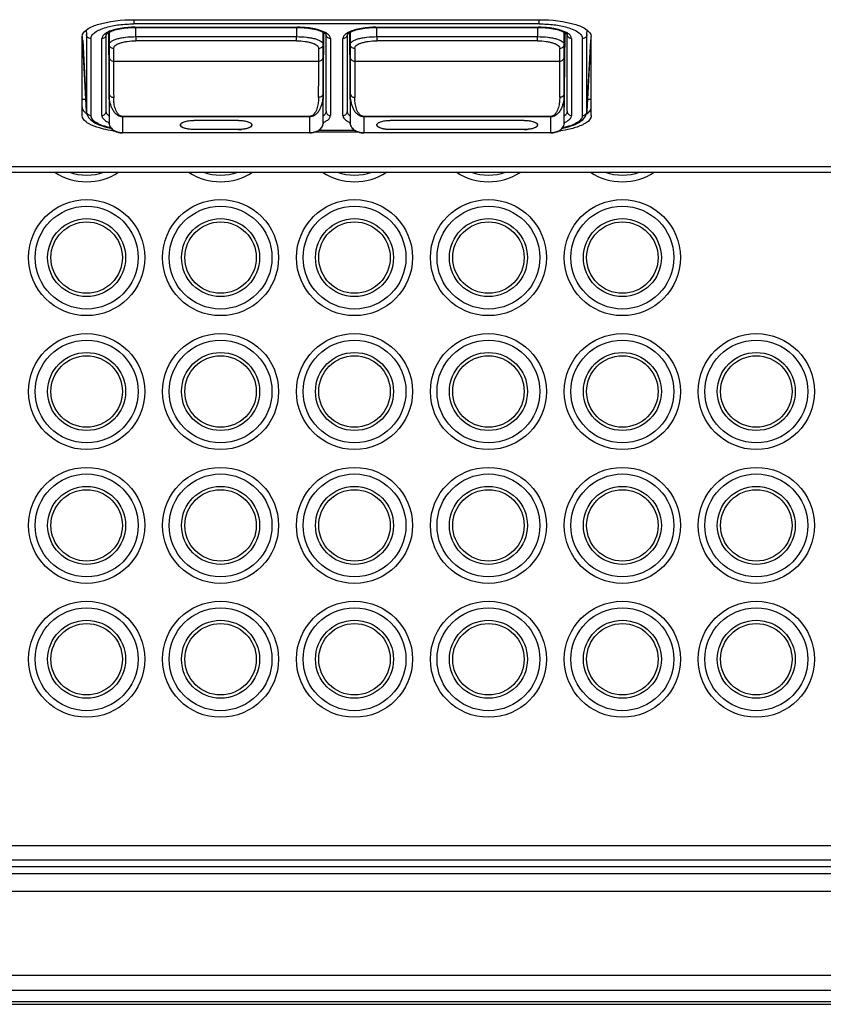
# Model space of a CAD drawing. Units: millimetres. Extents: x 0 to 1080, y -1002 to 581.
# Drawn here: x 135 to 225, y -19 to 91 of the extents above; entities that cross this region are included whole.
import ezdxf

# ---------------------------------------------------------------- set-up
doc = ezdxf.new("R2010")
doc.units = ezdxf.units.MM
doc.layers.add('Moffat_Details', color=160, linetype='CONTINUOUS')
doc.layers.add('Moffat_Profiles', color=10, linetype='CONTINUOUS')

msp = doc.modelspace()

# ---------------------------------------------------------------- linework, layer by layer
at = {"layer": 'Moffat_Details', "linetype": 'Continuous', "true_color": 0x000000}
for p, q in [((147.7, 90.94), (193.1, 90.94)), ((147.7, 90.92), (147.7, 90.47)), ((193.1, 90.47), (147.7, 90.47)), ((193.1, 90.47), (193.1, 90.92)), ((142.35, 89.78), (142.38, 89.27)), ((144.83, 89.49), (144.92, 79.44)), ((144.91, 89.53), (144.92, 88.19)), ((147.72, 90.06), (166.02, 90.06)), ((147.79, 90.09), (147.79, 90.06)), ((147.79, 90.09), (166.02, 90.09)), ((147.91, 89.04), (147.9, 90.06)), ((165.91, 90.06), (165.9, 89.04)), ((166.02, 90.06), (166.02, 90.09)), ((166.02, 90.06), (166.07, 90.06)), ((168.89, 88.19), (168.9, 89.53)), ((168.89, 79.44), (168.98, 89.49)), ((171.83, 89.49), (171.92, 79.44)), ((171.91, 89.53), (171.92, 88.19)), ((174.72, 90.06), (193.02, 90.06)), ((174.79, 90.09), (174.79, 90.06)), ((174.79, 90.09), (193.02, 90.09)), ((174.91, 89.04), (174.9, 90.06)), ((192.91, 90.06), (192.9, 89.04)), ((193.02, 90.06), (193.02, 90.09)), ((193.02, 90.06), (193.07, 90.06)), ((195.89, 88.19), (195.9, 89.53)), ((195.89, 79.44), (195.98, 89.49)), ((198.43, 89.27), (198.46, 89.78)), ((141.9, 80.2), (141.9, 89.06)), ((142.38, 80.65), (141.94, 89.06)), ((141.96, 88.62), (142.38, 80.62)), ((142.38, 89.27), (142.38, 80.65)), ((142.88, 88.82), (142.88, 80.2)), ((144.1, 80.21), (144.1, 88.82)), ((144.6, 80.68), (144.6, 89.3)), ((147.91, 89.04), (147.91, 88.57)), ((147.91, 89.04), (165.9, 89.04)), ((165.9, 88.57), (147.91, 88.57)), ((165.9, 88.57), (165.9, 89.04)), ((169.21, 80.68), (169.21, 89.3)), ((169.71, 88.82), (169.71, 80.21)), ((171.1, 80.21), (171.1, 88.82)), ((171.6, 80.68), (171.6, 89.3)), ((174.91, 89.04), (174.91, 88.57)), ((174.91, 89.04), (192.9, 89.04)), ((192.9, 88.57), (174.91, 88.57)), ((192.9, 88.57), (192.9, 89.04)), ((196.21, 80.68), (196.21, 89.3)), ((196.71, 88.82), (196.71, 80.21)), ((197.93, 80.2), (197.93, 88.82)), ((198.43, 80.65), (198.43, 89.27)), ((198.87, 89.06), (198.43, 80.65)), ((198.43, 80.62), (198.85, 88.62)), ((198.9, 80.2), (198.9, 89.06)), ((144.92, 88.19), (144.92, 86.77)), ((145.42, 87.72), (145.42, 86.3)), ((168.39, 86.3), (168.39, 87.72)), ((168.89, 86.77), (168.89, 88.19)), ((171.92, 88.19), (171.92, 86.77)), ((172.42, 87.72), (172.42, 86.3)), ((195.39, 86.3), (195.39, 87.72)), ((195.89, 86.77), (195.89, 88.19)), ((145.42, 86.3), (168.39, 86.3)), ((172.42, 86.3), (195.39, 86.3)), ((141.9, 82.02), (142.3, 82.02)), ((144.93, 82.66), (144.93, 79.29)), ((168.88, 79.29), (168.88, 82.66)), ((171.93, 82.66), (171.93, 79.29)), ((195.88, 79.29), (195.88, 82.66)), ((198.5, 82.02), (198.9, 82.02)), ((142.38, 80.62), (142.38, 80.65)), ((142.38, 80.62), (142.4, 80.45)), ((169.21, 80.68), (169.21, 80.68)), ((196.21, 80.68), (196.21, 80.68)), ((198.41, 80.46), (198.43, 80.62)), ((198.43, 80.62), (198.43, 80.65)), ((144.92, 79.44), (144.92, 79.39)), ((144.92, 79.44), (144.92, 79.44)), ((146.43, 80.11), (146.43, 78.29)), ((167.38, 80.11), (146.43, 80.11)), ((167.38, 80.04), (146.43, 80.04)), ((159.4, 79.66), (154.4, 79.66)), ((167.38, 78.29), (167.38, 80.11)), ((168.89, 79.44), (168.89, 79.44)), ((171.92, 79.44), (171.92, 79.39)), ((171.92, 79.44), (171.92, 79.44)), ((173.43, 80.11), (173.43, 78.29)), ((194.38, 80.11), (173.43, 80.11)), ((194.38, 80.04), (173.43, 80.04)), ((191.4, 79.66), (176.4, 79.66)), ((194.38, 78.29), (194.38, 80.11)), ((195.89, 79.44), (195.89, 79.44)), ((198.36, 80.3), (198.41, 80.46)), ((144.92, 79.42), (144.92, 79.4)), ((144.92, 79.4), (144.92, 79.38)), ((144.92, 79.37), (144.92, 79.38)), ((144.93, 79.29), (144.93, 79.28)), ((144.93, 79.29), (144.93, 79.28)), ((144.93, 79.28), (144.93, 79.2)), ((159.4, 78.63), (154.4, 78.63)), ((172.43, 78.53), (168.38, 78.53)), ((168.42, 78.55), (172.39, 78.55)), ((168.87, 79.2), (168.88, 79.28)), ((168.88, 79.41), (168.88, 79.42)), ((168.88, 79.39), (168.88, 79.41)), ((168.88, 79.4), (168.88, 79.39)), ((168.88, 79.29), (168.88, 79.28)), ((171.92, 79.42), (171.92, 79.4)), ((171.92, 79.4), (171.92, 79.38)), ((171.92, 79.37), (171.92, 79.38)), ((171.93, 79.29), (171.93, 79.28)), ((171.93, 79.29), (171.93, 79.28)), ((171.93, 79.28), (171.93, 79.2)), ((191.4, 78.63), (176.4, 78.63)), ((195.87, 79.2), (195.88, 79.28)), ((195.88, 79.41), (195.88, 79.42)), ((195.88, 79.39), (195.88, 79.41)), ((195.88, 79.4), (195.88, 79.39)), ((195.88, 79.29), (195.88, 79.28)), ((146.33, 78.26), (146.43, 78.26)), ((146.43, 78.29), (146.43, 78.26)), ((146.43, 78.29), (167.38, 78.29)), ((167.38, 78.26), (146.43, 78.26)), ((167.38, 78.26), (167.38, 78.29)), ((167.38, 78.26), (167.41, 78.26)), ((172.93, 78.32), (167.88, 78.32)), ((173.33, 78.26), (173.43, 78.26)), ((173.43, 78.29), (173.43, 78.26)), ((173.43, 78.29), (194.38, 78.29)), ((194.38, 78.26), (173.43, 78.26)), ((194.38, 78.26), (194.38, 78.29)), ((194.38, 78.26), (194.41, 78.26))]:
    msp.add_line(p, q, dxfattribs=at)
for points in [[(144.6, 89.29), (144.6, 89.29), (144.61, 89.3), (144.63, 89.33), (144.67, 89.37), (144.72, 89.41), (144.79, 89.46), (144.88, 89.52), (144.98, 89.57), (145.11, 89.63), (145.24, 89.68), (145.39, 89.74), (145.56, 89.79), (145.74, 89.83), (145.93, 89.88), (146.13, 89.92), (146.34, 89.95), (146.56, 89.99), (146.78, 90.01), (147.01, 90.03), (147.25, 90.05), (147.48, 90.06), (147.72, 90.06)], [(166.07, 90.06), (166.31, 90.06), (166.54, 90.05), (166.78, 90.03), (167.01, 90.01), (167.23, 89.99), (167.45, 89.96), (167.66, 89.92), (167.87, 89.88), (168.06, 89.84), (168.24, 89.79), (168.4, 89.74), (168.56, 89.69), (168.7, 89.63), (168.82, 89.57), (168.92, 89.52), (169.01, 89.47), (169.08, 89.41), (169.14, 89.37), (169.18, 89.33), (169.2, 89.3), (169.21, 89.29), (169.21, 89.29)], [(171.6, 89.29), (171.6, 89.29), (171.61, 89.3), (171.63, 89.33), (171.67, 89.37), (171.72, 89.41), (171.79, 89.46), (171.88, 89.52), (171.98, 89.57), (172.11, 89.63), (172.24, 89.68), (172.39, 89.74), (172.56, 89.79), (172.74, 89.83), (172.93, 89.88), (173.13, 89.92), (173.34, 89.95), (173.56, 89.99), (173.78, 90.01), (174.01, 90.03), (174.25, 90.05), (174.48, 90.06), (174.72, 90.06)], [(193.07, 90.06), (193.31, 90.06), (193.54, 90.05), (193.78, 90.03), (194.01, 90.01), (194.23, 89.99), (194.45, 89.96), (194.66, 89.92), (194.87, 89.88), (195.06, 89.84), (195.24, 89.79), (195.4, 89.74), (195.56, 89.69), (195.7, 89.63), (195.82, 89.57), (195.92, 89.52), (196.01, 89.47), (196.08, 89.41), (196.14, 89.37), (196.18, 89.33), (196.2, 89.3), (196.21, 89.29), (196.21, 89.29)], [(142.4, 80.45), (142.45, 80.29), (142.52, 80.14), (142.61, 79.99), (142.72, 79.85), (142.86, 79.72), (143.01, 79.59), (143.19, 79.47), (143.4, 79.35), (143.63, 79.24), (143.88, 79.13), (144.15, 79.03), (144.44, 78.94), (144.75, 78.86), (145.08, 78.78), (145.14, 78.77)], [(168.88, 79.39), (168.89, 79.41), (168.89, 79.44)], [(195.67, 78.77), (195.75, 78.78), (196.07, 78.86), (196.38, 78.94), (196.67, 79.03), (196.94, 79.13), (197.19, 79.24), (197.42, 79.35), (197.62, 79.47), (197.8, 79.6), (197.96, 79.73), (198.09, 79.86), (198.2, 80), (198.3, 80.15), (198.36, 80.3)], [(195.88, 79.39), (195.89, 79.41), (195.89, 79.44)], [(144.93, 79.2), (144.95, 79.12), (144.97, 79.04), (145.01, 78.97), (145.05, 78.89), (145.09, 78.82), (145.15, 78.76), (145.2, 78.7), (145.27, 78.64), (145.33, 78.59), (145.4, 78.54), (145.47, 78.5), (145.55, 78.46), (145.63, 78.42), (145.71, 78.39), (145.8, 78.36), (145.88, 78.33), (145.97, 78.31), (146.06, 78.29), (146.15, 78.28), (146.24, 78.27), (146.33, 78.26)], [(167.41, 78.26), (167.5, 78.26), (167.6, 78.27), (167.7, 78.29), (167.8, 78.3), (167.9, 78.33), (168, 78.36), (168.1, 78.39), (168.2, 78.43), (168.29, 78.47), (168.37, 78.52), (168.45, 78.58), (168.53, 78.63), (168.6, 78.7), (168.67, 78.77), (168.73, 78.85), (168.78, 78.93), (168.83, 79.02), (168.86, 79.11), (168.87, 79.2)], [(171.93, 79.2), (171.95, 79.12), (171.97, 79.04), (172.01, 78.97), (172.05, 78.89), (172.09, 78.82), (172.15, 78.76), (172.2, 78.7), (172.27, 78.64), (172.33, 78.59), (172.4, 78.54), (172.47, 78.5), (172.55, 78.46), (172.63, 78.42), (172.71, 78.39), (172.8, 78.36), (172.88, 78.33), (172.97, 78.31), (173.06, 78.29), (173.15, 78.28), (173.24, 78.27), (173.33, 78.26)], [(194.41, 78.26), (194.5, 78.26), (194.6, 78.27), (194.7, 78.29), (194.8, 78.3), (194.9, 78.33), (195, 78.36), (195.1, 78.39), (195.2, 78.43), (195.29, 78.47), (195.37, 78.52), (195.45, 78.58), (195.53, 78.63), (195.6, 78.7), (195.67, 78.77), (195.73, 78.85), (195.78, 78.93), (195.83, 79.02), (195.86, 79.11), (195.87, 79.2)]]:
    msp.add_lwpolyline(points, dxfattribs=at)
for centre, radius in [((142.4, 64.28), 6.5), ((157.4, 64.28), 6.5), ((172.4, 64.28), 6.5), ((187.4, 64.28), 6.5), ((202.4, 64.28), 6.5), ((142.4, 64.28), 5.76), ((157.4, 64.28), 5.76), ((172.4, 64.28), 5.76), ((187.4, 64.28), 5.76), ((202.4, 64.28), 5.76), ((142.4, 64.28), 4.37), ((157.4, 64.28), 4.37), ((172.4, 64.28), 4.37), ((187.4, 64.28), 4.37), ((202.4, 64.28), 4.37), ((142.4, 64.28), 4), ((157.4, 64.28), 4), ((172.4, 64.28), 4), ((187.4, 64.28), 4), ((202.4, 64.28), 4), ((142.4, 49.28), 6.5), ((157.4, 49.28), 6.5), ((172.4, 49.28), 6.5), ((187.4, 49.28), 6.5), ((202.4, 49.28), 6.5), ((217.4, 49.28), 6.5), ((142.4, 49.28), 5.76), ((157.4, 49.28), 5.76), ((172.4, 49.28), 5.76), ((187.4, 49.28), 5.76), ((202.4, 49.28), 5.76), ((217.4, 49.28), 5.76), ((142.4, 49.28), 4.37), ((142.4, 49.28), 4), ((157.4, 49.28), 4.37), ((157.4, 49.28), 4), ((172.4, 49.28), 4.37), ((172.4, 49.28), 4), ((187.4, 49.28), 4.37), ((187.4, 49.28), 4), ((202.4, 49.28), 4.37), ((202.4, 49.28), 4), ((217.4, 49.28), 4.37), ((217.4, 49.28), 4), ((142.4, 34.28), 6.5), ((142.4, 34.28), 5.76), ((157.4, 34.28), 6.5), ((157.4, 34.28), 5.76), ((172.4, 34.28), 6.5), ((172.4, 34.28), 5.76), ((187.4, 34.28), 6.5), ((187.4, 34.28), 5.76), ((202.4, 34.28), 6.5), ((202.4, 34.28), 5.76), ((217.4, 34.28), 6.5), ((217.4, 34.28), 5.76), ((142.4, 34.28), 4.37), ((157.4, 34.28), 4.37), ((172.4, 34.28), 4.37), ((187.4, 34.28), 4.37), ((202.4, 34.28), 4.37), ((217.4, 34.28), 4.37), ((142.4, 34.28), 4), ((157.4, 34.28), 4), ((172.4, 34.28), 4), ((187.4, 34.28), 4), ((202.4, 34.28), 4), ((217.4, 34.28), 4), ((142.4, 19.28), 6.5), ((157.4, 19.28), 6.5), ((172.4, 19.28), 6.5), ((187.4, 19.28), 6.5), ((202.4, 19.28), 6.5), ((217.4, 19.28), 6.5), ((142.4, 19.28), 5.76), ((157.4, 19.28), 5.76), ((172.4, 19.28), 5.76), ((187.4, 19.28), 5.76), ((202.4, 19.28), 5.76), ((217.4, 19.28), 5.76), ((142.4, 19.28), 4.37), ((142.4, 19.28), 4), ((157.4, 19.28), 4.37), ((157.4, 19.28), 4), ((172.4, 19.28), 4.37), ((172.4, 19.28), 4), ((187.4, 19.28), 4.37), ((187.4, 19.28), 4), ((202.4, 19.28), 4.37), ((202.4, 19.28), 4), ((217.4, 19.28), 4.37), ((217.4, 19.28), 4)]:
    msp.add_circle(centre, radius, dxfattribs=at)
for centre, radius, start, end in [((145.61, 87.75), 1.98, 120.5603, 123.0449), ((145.78, 87.45), 2.33, 117.5775, 120.5453), ((147.79, 79.31), 10.78, 90.0006, 90.7485), ((166.05, 80.75), 9.34, 88.7349, 90.2107), ((168.05, 87.48), 2.3, 59.5005, 61.3302), ((168.18, 87.71), 2.03, 57.0315, 59.5131), ((172.61, 87.75), 1.98, 120.5603, 123.0449), ((172.78, 87.45), 2.33, 117.5775, 120.5453), ((174.79, 79.31), 10.78, 90.0006, 90.7485), ((193.05, 80.75), 9.34, 88.7349, 90.2107), ((195.05, 87.48), 2.3, 59.5005, 61.3302), ((195.18, 87.71), 2.03, 57.0315, 59.5131), ((1050.96, 86.55), 906.04, 179.98627, 180.24588), ((1136.65, 86.3), 991.23, 180.00004, 180.23469), ((-714.76, 86.07), 883.15, 359.75129, 0.01466), ((-847.45, 86.77), 1016.34, 359.76855, 359.99998), ((1077.96, 86.55), 906.04, 179.98627, 180.24588), ((1163.65, 86.3), 991.23, 180.00004, 180.23469), ((-687.76, 86.07), 883.15, 359.75129, 0.01466), ((-820.45, 86.77), 1016.34, 359.76855, 359.99998), ((197.99, 80.68), 0.441, 352.8787, 356.6396), ((143.45, 80.2), 0.571, 180.0692, 190.62), ((146.18, 82.4), 3.25, 245.107, 246.8296), ((145.41, 79.45), 0.489, 180.517, 183.3599), ((168.39, 79.45), 0.495, 354.3404, 359.4744), ((167.58, 82.51), 3.36, 292.9019, 293.6977), ((167.69, 82.25), 3.08, 293.6825, 295.5326), ((173.18, 82.4), 3.25, 245.107, 246.8296), ((172.41, 79.45), 0.489, 180.5169, 183.3479), ((195.39, 79.45), 0.495, 354.3396, 359.4744), ((194.58, 82.51), 3.36, 292.9019, 293.6977), ((194.69, 82.25), 3.08, 293.6825, 295.5326), ((197.36, 80.2), 0.57, 349.6728, 359.9384), ((146.27, 82.59), 3.45, 246.814, 247.0281), ((145.42, 79.45), 0.499, 183.3588, 186.5385), ((132.63, 79.05), 12.3, 1.3444, 1.5216), ((123.93, 78.84), 21, 1.2199, 1.3476), ((145.47, 79.3), 0.548, 180.8773, 181.5211), ((145.49, 79.3), 0.569, 181.5489, 186.5047), ((145.52, 79.3), 0.59, 186.4794, 187.1792), ((147.4, 92.73), 14.39, 261.8116, 262.6289), ((153.08, 79.14), 0.175, 176.3498, 180.9349), ((153.08, 79.14), 0.172, 181.0106, 185.0191), ((159.4, 82.86), 4.23, 270.0037, 274.7843), ((160.73, 79.14), 0.176, 359.0571, 6.5456), ((168.28, 79.3), 0.601, 350.622, 353.1763), ((168.39, 79.45), 0.502, 353.5099, 354.3523), ((179.13, 79.1), 10.25, 178.3754, 178.6908), ((168.38, 79.45), 0.503, 351.9519, 353.5097), ((189.97, 78.84), 21.09, 178.6635, 178.7783), ((168.33, 79.3), 0.548, 358.4693, 359.1214), ((168.33, 79.3), 0.554, 357.5487, 358.4689), ((168.31, 79.3), 0.574, 353.1636, 357.5275), ((173.27, 82.59), 3.45, 246.814, 247.0281), ((172.42, 79.45), 0.499, 183.3469, 186.539), ((159.63, 79.05), 12.3, 1.3444, 1.5216), ((150.93, 78.84), 21, 1.2199, 1.3476), ((172.47, 79.3), 0.548, 180.8773, 181.5211), ((172.49, 79.3), 0.569, 181.549, 186.5063), ((172.52, 79.3), 0.59, 186.481, 187.1792), ((175.08, 79.14), 0.175, 176.3504, 180.9349), ((175.08, 79.14), 0.172, 181.0106, 185.0208), ((191.4, 82.86), 4.23, 270.0038, 274.7825), ((192.73, 79.14), 0.176, 359.0571, 6.5461), ((193.41, 92.73), 14.39, 277.3638, 278.1884), ((195.28, 79.3), 0.601, 350.622, 353.1766), ((195.39, 79.45), 0.502, 353.5099, 354.3515), ((206.13, 79.1), 10.25, 178.3755, 178.6908), ((195.38, 79.45), 0.503, 351.9518, 353.5097), ((216.97, 78.84), 21.09, 178.6635, 178.7783), ((195.33, 79.3), 0.548, 358.4693, 359.1214), ((195.33, 79.3), 0.554, 357.5486, 358.4689), ((195.31, 79.3), 0.574, 353.1639, 357.5274), ((146.43, 80.35), 2.06, 267.1138, 269.9942), ((167.38, 80.37), 2.08, 269.9994, 272.9729), ((173.43, 80.35), 2.06, 267.1138, 269.9942), ((194.38, 80.37), 2.08, 269.9994, 272.9729), ((142.4, 79.28), 6.5, 236.6279, 303.3721), ((142.4, 79.28), 5.76, 250.4339, 289.5661), ((157.4, 79.28), 6.5, 236.6279, 303.3721), ((157.4, 79.28), 5.76, 250.4339, 289.5661), ((172.4, 79.28), 6.5, 236.6279, 303.3721), ((172.4, 79.28), 5.76, 250.4339, 289.5661), ((187.4, 79.28), 6.5, 236.6279, 303.3721), ((187.4, 79.28), 5.76, 250.4339, 289.5661), ((202.4, 79.28), 6.5, 236.6279, 303.3721), ((202.4, 79.28), 5.76, 250.4339, 289.5661)]:
    msp.add_arc(centre, radius, start, end, dxfattribs=at)
for points, knots in [([(141.9, 89.06), (141.9, 89.34), (142.47, 90), (144.44, 90.73), (146.32, 90.94), (147.7, 90.94)], [0, 0, 0, 0, 0.132198, 0.351237, 1, 1, 1, 1]), ([(144.59, 90.08), (145.06, 90.22), (146.1, 90.41), (147.15, 90.47), (147.7, 90.47)], [0, 0, 0, 0, 0.469088, 1, 1, 1, 1]), ([(193.1, 90.94), (194.48, 90.94), (196.37, 90.73), (198.34, 90), (198.9, 89.34), (198.9, 89.06)], [0, 0, 0, 0, 0.648763, 0.867802, 1, 1, 1, 1]), ([(193.1, 90.47), (193.66, 90.47), (194.71, 90.41), (195.74, 90.22), (196.22, 90.08)], [0, 0, 0, 0, 0.531043, 1, 1, 1, 1]), ([(142.88, 88.82), (142.88, 88.94), (142.98, 89.22), (143.35, 89.56), (143.9, 89.86), (144.34, 90.01), (144.59, 90.08)], [0, 0, 0, 0, 0.164898, 0.3759, 0.653442, 1, 1, 1, 1]), ([(144.52, 89.41), (144.4, 89.34), (144.2, 89.18), (144.1, 88.93), (144.1, 88.82)], [0, 0, 0, 0, 0.571368, 1, 1, 1, 1]), ([(147.65, 90.09), (147.08, 90.08), (146.27, 90.01), (145.29, 89.77), (144.88, 89.61), (144.7, 89.52)], [0, 0, 0, 0, 0.562883, 0.802291, 1, 1, 1, 1]), ([(169.15, 89.49), (168.77, 89.7), (167.8, 89.98), (166.82, 90.07), (166.26, 90.09)], [0, 0, 0, 0, 0.433612, 1, 1, 1, 1]), ([(169.71, 88.82), (169.7, 88.93), (169.61, 89.18), (169.41, 89.33), (169.29, 89.41)], [0, 0, 0, 0, 0.429326, 1, 1, 1, 1]), ([(171.52, 89.41), (171.4, 89.34), (171.2, 89.18), (171.1, 88.93), (171.1, 88.82)], [0, 0, 0, 0, 0.571368, 1, 1, 1, 1]), ([(174.65, 90.09), (174.08, 90.08), (173.27, 90.01), (172.29, 89.77), (171.88, 89.61), (171.7, 89.52)], [0, 0, 0, 0, 0.562883, 0.802291, 1, 1, 1, 1]), ([(196.15, 89.49), (195.77, 89.7), (194.8, 89.98), (193.82, 90.07), (193.26, 90.09)], [0, 0, 0, 0, 0.433612, 1, 1, 1, 1]), ([(196.22, 90.08), (196.47, 90.01), (196.91, 89.85), (197.46, 89.56), (197.83, 89.22), (197.93, 88.94), (197.93, 88.82)], [0, 0, 0, 0, 0.346568, 0.624078, 0.835073, 1, 1, 1, 1]), ([(196.71, 88.82), (196.7, 88.93), (196.61, 89.18), (196.41, 89.33), (196.29, 89.41)], [0, 0, 0, 0, 0.429326, 1, 1, 1, 1]), ([(142.88, 88.82), (142.75, 88.82), (142.5, 88.91), (142.38, 89.15), (142.38, 89.27)], [0, 0, 0, 0, 0.509453, 1, 1, 1, 1]), ([(144.6, 89.3), (144.6, 89.18), (144.49, 88.92), (144.23, 88.82), (144.1, 88.82)], [0, 0, 0, 0, 0.473023, 1, 1, 1, 1]), ([(144.92, 88.19), (144.92, 88.24), (144.97, 88.38), (145.15, 88.53), (145.43, 88.67), (145.79, 88.8), (146.24, 88.9), (146.95, 89.01), (147.52, 89.04), (147.91, 89.04)], [0, 0, 0, 0, 0.052883, 0.122846, 0.216992, 0.336375, 0.479039, 0.641083, 1, 1, 1, 1]), ([(145.42, 87.72), (145.42, 87.77), (145.46, 87.9), (145.61, 88.06), (145.84, 88.2), (146.14, 88.33), (146.52, 88.43), (147.11, 88.54), (147.58, 88.57), (147.91, 88.57)], [0, 0, 0, 0, 0.060728, 0.135355, 0.231097, 0.349682, 0.490121, 0.648848, 1, 1, 1, 1]), ([(165.9, 89.04), (166.29, 89.04), (166.85, 89.01), (167.56, 88.9), (168.01, 88.8), (168.38, 88.67), (168.65, 88.53), (168.84, 88.38), (168.89, 88.24), (168.89, 88.19)], [0, 0, 0, 0, 0.358951, 0.520966, 0.663633, 0.783021, 0.877171, 0.947121, 1, 1, 1, 1]), ([(165.9, 88.57), (166.22, 88.57), (166.7, 88.54), (167.29, 88.43), (167.67, 88.33), (167.97, 88.2), (168.2, 88.06), (168.35, 87.9), (168.39, 87.77), (168.39, 87.72)], [0, 0, 0, 0, 0.351263, 0.509984, 0.650386, 0.768947, 0.864673, 0.939281, 1, 1, 1, 1]), ([(169.71, 88.82), (169.58, 88.82), (169.32, 88.92), (169.21, 89.18), (169.21, 89.3)], [0, 0, 0, 0, 0.526335, 1, 1, 1, 1]), ([(171.6, 89.3), (171.6, 89.18), (171.49, 88.92), (171.23, 88.82), (171.1, 88.82)], [0, 0, 0, 0, 0.473023, 1, 1, 1, 1]), ([(171.92, 88.19), (171.92, 88.24), (171.97, 88.38), (172.15, 88.53), (172.43, 88.67), (172.79, 88.8), (173.24, 88.9), (173.95, 89.01), (174.52, 89.04), (174.91, 89.04)], [0, 0, 0, 0, 0.052883, 0.122846, 0.216992, 0.336375, 0.479039, 0.641083, 1, 1, 1, 1]), ([(172.42, 87.72), (172.42, 87.77), (172.46, 87.9), (172.61, 88.06), (172.84, 88.2), (173.14, 88.33), (173.52, 88.43), (174.11, 88.54), (174.58, 88.57), (174.91, 88.57)], [0, 0, 0, 0, 0.060728, 0.135355, 0.231097, 0.349682, 0.490121, 0.648848, 1, 1, 1, 1]), ([(192.9, 89.04), (193.29, 89.04), (193.85, 89.01), (194.56, 88.9), (195.01, 88.8), (195.38, 88.67), (195.65, 88.53), (195.84, 88.38), (195.89, 88.24), (195.89, 88.19)], [0, 0, 0, 0, 0.358951, 0.520965, 0.663632, 0.78302, 0.877171, 0.947121, 1, 1, 1, 1]), ([(192.9, 88.57), (193.22, 88.57), (193.7, 88.54), (194.29, 88.43), (194.67, 88.33), (194.97, 88.2), (195.2, 88.06), (195.35, 87.9), (195.39, 87.77), (195.39, 87.72)], [0, 0, 0, 0, 0.351263, 0.509984, 0.650386, 0.768947, 0.864673, 0.939281, 1, 1, 1, 1]), ([(196.71, 88.82), (196.58, 88.82), (196.32, 88.92), (196.21, 89.18), (196.21, 89.3)], [0, 0, 0, 0, 0.526335, 1, 1, 1, 1]), ([(198.43, 89.27), (198.42, 89.15), (198.3, 88.91), (198.05, 88.82), (197.93, 88.82)], [0, 0, 0, 0, 0.490547, 1, 1, 1, 1]), ([(145.42, 87.72), (145.36, 87.72), (145.23, 87.74), (145.06, 87.84), (144.94, 88), (144.92, 88.13), (144.92, 88.19)], [0, 0, 0, 0, 0.246329, 0.508985, 0.765976, 1, 1, 1, 1]), ([(168.89, 88.19), (168.89, 88.13), (168.86, 88), (168.75, 87.84), (168.58, 87.74), (168.45, 87.72), (168.39, 87.72)], [0, 0, 0, 0, 0.234024, 0.491015, 0.753671, 1, 1, 1, 1]), ([(172.42, 87.72), (172.36, 87.72), (172.23, 87.74), (172.06, 87.84), (171.94, 88), (171.92, 88.13), (171.92, 88.19)], [0, 0, 0, 0, 0.246329, 0.508985, 0.765976, 1, 1, 1, 1]), ([(195.89, 88.19), (195.89, 88.13), (195.86, 88), (195.75, 87.84), (195.58, 87.74), (195.45, 87.72), (195.39, 87.72)], [0, 0, 0, 0, 0.234024, 0.491015, 0.753671, 1, 1, 1, 1]), ([(144.92, 86.77), (144.92, 86.71), (144.94, 86.58), (145.06, 86.43), (145.23, 86.32), (145.36, 86.3), (145.42, 86.3)], [0, 0, 0, 0, 0.234032, 0.491026, 0.753679, 1, 1, 1, 1]), ([(168.39, 86.3), (168.45, 86.3), (168.58, 86.32), (168.75, 86.43), (168.86, 86.58), (168.89, 86.71), (168.89, 86.77)], [0, 0, 0, 0, 0.246321, 0.508974, 0.765968, 1, 1, 1, 1]), ([(171.92, 86.77), (171.92, 86.71), (171.94, 86.58), (172.06, 86.43), (172.23, 86.32), (172.36, 86.3), (172.42, 86.3)], [0, 0, 0, 0, 0.234032, 0.491026, 0.753679, 1, 1, 1, 1]), ([(195.39, 86.3), (195.45, 86.3), (195.58, 86.32), (195.75, 86.43), (195.86, 86.58), (195.89, 86.71), (195.89, 86.77)], [0, 0, 0, 0, 0.246321, 0.508974, 0.765968, 1, 1, 1, 1]), ([(146.43, 80.04), (146.33, 80.04), (146.15, 80.07), (145.84, 80.22), (145.55, 80.48), (145.32, 80.84), (145.1, 81.33), (144.96, 81.94), (144.93, 82.43), (144.93, 82.66)], [0, 0, 0, 0, 0.085481, 0.164986, 0.306523, 0.434973, 0.556056, 0.784382, 1, 1, 1, 1]), ([(144.93, 82.66), (144.93, 82.61), (144.95, 82.49), (145.11, 82.3), (145.3, 82.24), (145.43, 82.24)], [0, 0, 0, 0, 0.224352, 0.478441, 1, 1, 1, 1]), ([(146.43, 80.11), (146.35, 80.11), (146.21, 80.14), (146, 80.28), (145.81, 80.51), (145.67, 80.8), (145.53, 81.19), (145.45, 81.67), (145.43, 82.05), (145.43, 82.24)], [0, 0, 0, 0, 0.085956, 0.163161, 0.300079, 0.426504, 0.547429, 0.778794, 1, 1, 1, 1]), ([(168.88, 82.66), (168.88, 82.43), (168.85, 81.94), (168.7, 81.33), (168.49, 80.84), (168.26, 80.48), (167.97, 80.22), (167.66, 80.07), (167.48, 80.04), (167.38, 80.04)], [0, 0, 0, 0, 0.215618, 0.443945, 0.565028, 0.693475, 0.835017, 0.914511, 1, 1, 1, 1]), ([(168.38, 82.24), (168.38, 82.05), (168.36, 81.67), (168.27, 81.19), (168.14, 80.8), (167.99, 80.51), (167.81, 80.28), (167.59, 80.14), (167.45, 80.11), (167.38, 80.11)], [0, 0, 0, 0, 0.221127, 0.452408, 0.573289, 0.699672, 0.836571, 0.913827, 1, 1, 1, 1]), ([(168.88, 82.66), (168.88, 82.61), (168.85, 82.49), (168.7, 82.3), (168.51, 82.24), (168.38, 82.24)], [0, 0, 0, 0, 0.224359, 0.478451, 1, 1, 1, 1]), ([(173.43, 80.04), (173.33, 80.04), (173.15, 80.07), (172.84, 80.22), (172.55, 80.48), (172.32, 80.84), (172.1, 81.33), (171.96, 81.94), (171.93, 82.43), (171.93, 82.66)], [0, 0, 0, 0, 0.085481, 0.164986, 0.306523, 0.434973, 0.556056, 0.784382, 1, 1, 1, 1]), ([(171.93, 82.66), (171.93, 82.61), (171.95, 82.49), (172.11, 82.3), (172.3, 82.24), (172.43, 82.24)], [0, 0, 0, 0, 0.224352, 0.478441, 1, 1, 1, 1]), ([(173.43, 80.11), (173.35, 80.11), (173.21, 80.14), (173, 80.28), (172.81, 80.51), (172.67, 80.8), (172.53, 81.19), (172.45, 81.67), (172.43, 82.05), (172.43, 82.24)], [0, 0, 0, 0, 0.085956, 0.163161, 0.300079, 0.426504, 0.547429, 0.778794, 1, 1, 1, 1]), ([(195.88, 82.66), (195.88, 82.43), (195.85, 81.94), (195.7, 81.33), (195.49, 80.84), (195.26, 80.48), (194.97, 80.22), (194.66, 80.07), (194.48, 80.04), (194.38, 80.04)], [0, 0, 0, 0, 0.215618, 0.443945, 0.565028, 0.693475, 0.835017, 0.914511, 1, 1, 1, 1]), ([(195.38, 82.24), (195.38, 82.05), (195.36, 81.67), (195.27, 81.19), (195.14, 80.8), (194.99, 80.51), (194.81, 80.28), (194.59, 80.14), (194.45, 80.11), (194.38, 80.11)], [0, 0, 0, 0, 0.221127, 0.452408, 0.573289, 0.699672, 0.836571, 0.913827, 1, 1, 1, 1]), ([(195.88, 82.66), (195.88, 82.61), (195.85, 82.49), (195.7, 82.3), (195.51, 82.24), (195.38, 82.24)], [0, 0, 0, 0, 0.224359, 0.478451, 1, 1, 1, 1]), ([(141.9, 81.14), (141.9, 80.97), (142.03, 80.72), (142.21, 80.54), (142.26, 80.49)], [0, 0, 0, 0, 0.705341, 1, 1, 1, 1]), ([(144.1, 80.21), (144.23, 80.21), (144.49, 80.3), (144.6, 80.56), (144.6, 80.68)], [0, 0, 0, 0, 0.509284, 1, 1, 1, 1]), ([(144.91, 80.14), (144.82, 80.22), (144.67, 80.37), (144.6, 80.58), (144.6, 80.68)], [0, 0, 0, 0, 0.550882, 1, 1, 1, 1]), ([(169.21, 80.68), (169.21, 80.58), (169.14, 80.37), (168.99, 80.21), (168.89, 80.14)], [0, 0, 0, 0, 0.449146, 1, 1, 1, 1]), ([(169.21, 80.68), (169.21, 80.56), (169.32, 80.3), (169.58, 80.21), (169.71, 80.21)], [0, 0, 0, 0, 0.490715, 1, 1, 1, 1]), ([(171.1, 80.21), (171.23, 80.21), (171.49, 80.3), (171.6, 80.56), (171.6, 80.68)], [0, 0, 0, 0, 0.509284, 1, 1, 1, 1]), ([(171.91, 80.14), (171.82, 80.22), (171.67, 80.37), (171.6, 80.58), (171.6, 80.68)], [0, 0, 0, 0, 0.550882, 1, 1, 1, 1]), ([(196.21, 80.68), (196.21, 80.58), (196.14, 80.37), (195.99, 80.21), (195.89, 80.14)], [0, 0, 0, 0, 0.449146, 1, 1, 1, 1]), ([(196.21, 80.68), (196.21, 80.56), (196.32, 80.3), (196.58, 80.21), (196.71, 80.21)], [0, 0, 0, 0, 0.490715, 1, 1, 1, 1]), ([(198.31, 80.37), (198.33, 80.39), (198.38, 80.46), (198.42, 80.55), (198.43, 80.62)], [0, 0, 0, 0, 0.259366, 1, 1, 1, 1]), ([(198.38, 80.37), (198.45, 80.41), (198.64, 80.57), (198.81, 80.77), (198.87, 80.94)], [0, 0, 0, 0, 0.293425, 1, 1, 1, 1]), ([(142.68, 79.26), (142.56, 79.32), (142.22, 79.54), (141.9, 79.92), (141.9, 80.2)], [0, 0, 0, 0, 0.322549, 1, 1, 1, 1]), ([(142.26, 80.49), (142.29, 80.47), (142.34, 80.43), (142.39, 80.39), (142.42, 80.37)], [0, 0, 0, 0, 0.487906, 1, 1, 1, 1]), ([(142.49, 80.38), (142.51, 80.35), (142.62, 80.25), (142.77, 80.2), (142.88, 80.2)], [0, 0, 0, 0, 0.267018, 1, 1, 1, 1]), ([(145.1, 78.81), (144.8, 78.88), (144.26, 79.03), (143.47, 79.36), (142.95, 79.78), (142.89, 80.1)], [0, 0, 0, 0, 0.348182, 0.631447, 1, 1, 1, 1]), ([(144.1, 80.21), (144.11, 80.09), (144.19, 79.89), (144.41, 79.69), (144.55, 79.6), (144.63, 79.55)], [0, 0, 0, 0, 0.41599, 0.681689, 1, 1, 1, 1]), ([(144.92, 79.38), (144.92, 79.4), (144.92, 79.42), (144.92, 79.44), (144.92, 79.46), (144.92, 79.45), (144.92, 79.44)], [0, 0, 0, 0, 0.492828, 0.782884, 0.863448, 1, 1, 1, 1]), ([(152.9, 79.15), (152.91, 79.23), (153, 79.34), (153.17, 79.44), (153.43, 79.55), (153.85, 79.63), (154.21, 79.66), (154.4, 79.66)], [0, 0, 0, 0, 0.13401, 0.230829, 0.350228, 0.64942, 1, 1, 1, 1]), ([(152.9, 79.14), (152.9, 79.17), (152.93, 79.25), (153.02, 79.35), (153.15, 79.43), (153.42, 79.54), (153.84, 79.63), (154.21, 79.66), (154.4, 79.66)], [0, 0, 0, 0, 0.060462, 0.134871, 0.229828, 0.347815, 0.647417, 1, 1, 1, 1]), ([(159.4, 79.66), (159.6, 79.66), (159.95, 79.63), (160.37, 79.55), (160.63, 79.44), (160.8, 79.35), (160.89, 79.24), (160.9, 79.16)], [0, 0, 0, 0, 0.348484, 0.646948, 0.76671, 0.864319, 1, 1, 1, 1]), ([(159.4, 79.66), (159.6, 79.66), (159.96, 79.63), (160.39, 79.54), (160.65, 79.43), (160.79, 79.35), (160.88, 79.25), (160.9, 79.17), (160.9, 79.14)], [0, 0, 0, 0, 0.352516, 0.652066, 0.770106, 0.865099, 0.939521, 1, 1, 1, 1]), ([(168.89, 79.44), (168.89, 79.45), (168.89, 79.46), (168.88, 79.44), (168.89, 79.43), (168.88, 79.41), (168.88, 79.4)], [0, 0, 0, 0, 0.159437, 0.226292, 0.508841, 1, 1, 1, 1]), ([(169.02, 79.47), (169.12, 79.52), (169.34, 79.64), (169.61, 79.87), (169.71, 80.1), (169.71, 80.21)], [0, 0, 0, 0, 0.326029, 0.70874, 1, 1, 1, 1]), ([(171.1, 80.21), (171.1, 80.14), (171.14, 79.99), (171.28, 79.79), (171.52, 79.61), (171.71, 79.51), (171.82, 79.46)], [0, 0, 0, 0, 0.18792, 0.403846, 0.672935, 1, 1, 1, 1]), ([(171.92, 79.38), (171.92, 79.4), (171.92, 79.42), (171.92, 79.44), (171.92, 79.46), (171.92, 79.45), (171.92, 79.44)], [0, 0, 0, 0, 0.492828, 0.782885, 0.863451, 1, 1, 1, 1]), ([(174.9, 79.15), (174.91, 79.19), (174.93, 79.26), (175.03, 79.36), (175.17, 79.44), (175.35, 79.51), (175.57, 79.57), (175.93, 79.64), (176.21, 79.66), (176.4, 79.66)], [0, 0, 0, 0, 0.060909, 0.136484, 0.232991, 0.352005, 0.492296, 0.65055, 1, 1, 1, 1]), ([(174.9, 79.14), (174.9, 79.17), (174.93, 79.25), (175.02, 79.35), (175.15, 79.43), (175.42, 79.54), (175.84, 79.63), (176.21, 79.66), (176.4, 79.66)], [0, 0, 0, 0, 0.060462, 0.134872, 0.229829, 0.347815, 0.647416, 1, 1, 1, 1]), ([(191.4, 79.66), (191.6, 79.66), (191.95, 79.63), (192.37, 79.55), (192.63, 79.44), (192.8, 79.35), (192.89, 79.24), (192.9, 79.16)], [0, 0, 0, 0, 0.348484, 0.646947, 0.76671, 0.864319, 1, 1, 1, 1]), ([(191.4, 79.66), (191.6, 79.66), (191.96, 79.63), (192.39, 79.54), (192.65, 79.43), (192.79, 79.35), (192.88, 79.25), (192.9, 79.17), (192.9, 79.14)], [0, 0, 0, 0, 0.352514, 0.652065, 0.770106, 0.865099, 0.939522, 1, 1, 1, 1]), ([(197.92, 80.1), (197.86, 79.78), (197.34, 79.36), (196.55, 79.03), (196, 78.88), (195.7, 78.81)], [0, 0, 0, 0, 0.368193, 0.651576, 1, 1, 1, 1]), ([(195.89, 79.44), (195.89, 79.45), (195.89, 79.46), (195.88, 79.44), (195.89, 79.43), (195.88, 79.41), (195.88, 79.4)], [0, 0, 0, 0, 0.159437, 0.226292, 0.508841, 1, 1, 1, 1]), ([(196.18, 79.55), (196.26, 79.6), (196.43, 79.71), (196.64, 79.92), (196.71, 80.12), (196.71, 80.21)], [0, 0, 0, 0, 0.316336, 0.696684, 1, 1, 1, 1]), ([(197.93, 80.2), (197.96, 80.2), (198.1, 80.22), (198.24, 80.29), (198.31, 80.37)], [0, 0, 0, 0, 0.232425, 1, 1, 1, 1]), ([(198.9, 80.2), (198.9, 80.11), (198.81, 79.69), (198.42, 79.42), (198.13, 79.26)], [0, 0, 0, 0, 0.19884, 1, 1, 1, 1]), ([(144.29, 78.68), (144.14, 78.72), (143.58, 78.86), (143.04, 79.06), (142.68, 79.26)], [0, 0, 0, 0, 0.283862, 1, 1, 1, 1]), ([(144.93, 79.23), (144.96, 79), (145.23, 78.65), (145.76, 78.37), (146.12, 78.3), (146.32, 78.29)], [0, 0, 0, 0, 0.384338, 0.667203, 1, 1, 1, 1]), ([(154.4, 78.63), (154.21, 78.63), (153.85, 78.66), (153.42, 78.74), (153.16, 78.85), (152.99, 78.95), (152.9, 79.07), (152.9, 79.14)], [0, 0, 0, 0, 0.352469, 0.65223, 0.771239, 0.867344, 1, 1, 1, 1]), ([(153.65, 78.7), (153.54, 78.72), (153.36, 78.77), (153.09, 78.88), (152.91, 79.02), (152.9, 79.13)], [0, 0, 0, 0, 0.355533, 0.64047, 1, 1, 1, 1]), ([(154.4, 78.63), (154.34, 78.63), (154.08, 78.64), (153.83, 78.66), (153.65, 78.7)], [0, 0, 0, 0, 0.261048, 1, 1, 1, 1]), ([(160.9, 79.14), (160.9, 79.07), (160.81, 78.95), (160.65, 78.85), (160.38, 78.74), (159.96, 78.66), (159.6, 78.63), (159.4, 78.63)], [0, 0, 0, 0, 0.132607, 0.228691, 0.347723, 0.647516, 1, 1, 1, 1]), ([(160.9, 79.09), (160.88, 79.03), (160.77, 78.91), (160.52, 78.79), (160.17, 78.69), (159.9, 78.66), (159.76, 78.65)], [0, 0, 0, 0, 0.147962, 0.363806, 0.653628, 1, 1, 1, 1]), ([(167.49, 78.29), (167.68, 78.3), (168.04, 78.37), (168.56, 78.64), (168.84, 78.98), (168.87, 79.2)], [0, 0, 0, 0, 0.330059, 0.61222, 1, 1, 1, 1]), ([(171.93, 79.23), (171.96, 79), (172.23, 78.65), (172.76, 78.37), (173.12, 78.3), (173.32, 78.29)], [0, 0, 0, 0, 0.384338, 0.667203, 1, 1, 1, 1]), ([(176.4, 78.63), (176.21, 78.63), (175.92, 78.65), (175.57, 78.71), (175.34, 78.78), (175.16, 78.85), (175.02, 78.94), (174.93, 79.03), (174.9, 79.11), (174.9, 79.14)], [0, 0, 0, 0, 0.351248, 0.509914, 0.650297, 0.768895, 0.864666, 0.939428, 1, 1, 1, 1]), ([(175.65, 78.7), (175.54, 78.72), (175.36, 78.77), (175.09, 78.88), (174.91, 79.02), (174.9, 79.13)], [0, 0, 0, 0, 0.355528, 0.640461, 1, 1, 1, 1]), ([(176.4, 78.63), (176.34, 78.63), (176.08, 78.64), (175.83, 78.66), (175.65, 78.7)], [0, 0, 0, 0, 0.261052, 1, 1, 1, 1]), ([(192.9, 79.14), (192.9, 79.11), (192.88, 79.03), (192.79, 78.94), (192.65, 78.85), (192.47, 78.78), (192.24, 78.71), (191.88, 78.65), (191.6, 78.63), (191.4, 78.63)], [0, 0, 0, 0, 0.060563, 0.135275, 0.231027, 0.349648, 0.489995, 0.648734, 1, 1, 1, 1]), ([(192.9, 79.09), (192.88, 79.03), (192.77, 78.91), (192.52, 78.79), (192.17, 78.69), (191.9, 78.66), (191.76, 78.65)], [0, 0, 0, 0, 0.147958, 0.363802, 0.653627, 1, 1, 1, 1]), ([(194.49, 78.29), (194.68, 78.3), (195.04, 78.37), (195.56, 78.64), (195.84, 78.98), (195.87, 79.2)], [0, 0, 0, 0, 0.330059, 0.61222, 1, 1, 1, 1]), ([(198.13, 79.26), (198.02, 79.2), (197.5, 78.95), (196.95, 78.78), (196.51, 78.68)], [0, 0, 0, 0, 0.215012, 1, 1, 1, 1])]:
    msp.add_open_spline(points, degree=3, knots=knots, dxfattribs=at)
for points in [[(142.38, 80.65), (142.38, 80.61), (142.39, 80.57), (142.4, 80.54)], [(142.4, 80.54), (142.42, 80.48), (142.45, 80.43), (142.49, 80.38)], [(144.63, 79.55), (144.69, 79.52), (144.75, 79.49), (144.82, 79.46)], [(196.02, 79.47), (196.07, 79.5), (196.13, 79.52), (196.18, 79.55)], [(145.35, 78.48), (144.99, 78.53), (144.64, 78.6), (144.29, 78.68)], [(160.9, 79.14), (160.9, 79.12), (160.9, 79.11), (160.9, 79.09)], [(192.9, 79.14), (192.9, 79.12), (192.9, 79.11), (192.9, 79.09)], [(196.51, 78.68), (196.17, 78.6), (195.81, 78.53), (195.46, 78.48)]]:
    msp.add_open_spline(points, degree=3, dxfattribs=at)
at = {"layer": 'Moffat_Profiles', "linetype": 'Continuous', "true_color": 0x000000}
for p, q in [((49.53, 74.5), (236.73, 74.5)), ((49.53, 73.85), (236.74, 73.85)), ((317.76, -1.62), (52.75, -1.62)), ((318.2, -3.22), (51.95, -3.22)), ((318.4, -3.98), (50.4, -3.98)), ((48.9, -4.72), (318.61, -4.72)), ((48.9, -6.72), (319.19, -6.72)), ((48.9, -16.11), (322.02, -16.11)), ((48.9, -17.81), (322.57, -17.81)), ((48.9, -19.08), (322.97, -19.08)), ((48.9, -19.38), (323.07, -19.38))]:
    msp.add_line(p, q, dxfattribs=at)

doc.saveas('drawing.dxf')
